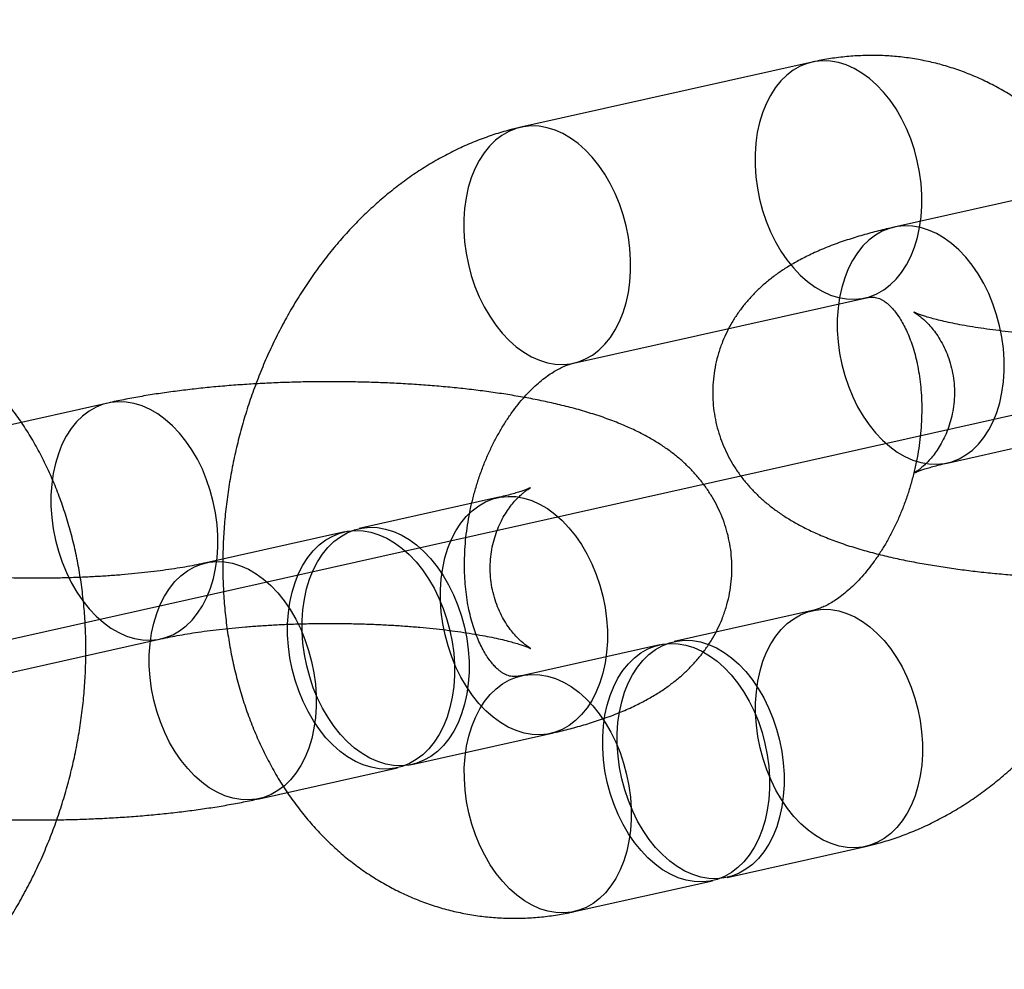
# Model space of a CAD drawing. Units: millimetres. Extents: x -1597 to 13450, y 510 to 47469.
# Drawn here: x 1356 to 1380, y 21038 to 21062 of the extents above; entities that cross this region are included whole.
import ezdxf

# ---------------------------------------------------------------- set-up
doc = ezdxf.new("R2010")
doc.units = ezdxf.units.MM

msp = doc.modelspace()

# ---------------------------------------------------------------- linework, layer by layer
at = {"color": 7, "linetype": 'Continuous'}
msp.add_line((2322.591, 21262.49), (1308.913, 21035.727), dxfattribs=at)
at = {"color": 7, "linetype": 'Continuous', "lineweight": 25}
for p, q in [((1375.319, 21060.465), (1368.09, 21058.848)), ((1384.589, 21057.986), (1377.36, 21056.368)), ((1369.4, 21052.992), (1376.628, 21054.609)), ((1378.67, 21050.513), (1385.898, 21052.13)), ((1357.842, 21052.002), (1350.613, 21050.385)), ((1367.512, 21049.654), (1364.078, 21048.885)), ((1363.717, 21048.805), (1360.283, 21048.036)), ((1375.332, 21046.85), (1371.898, 21046.082)), ((1351.923, 21044.53), (1359.152, 21046.147)), ((1371.537, 21046.001), (1368.103, 21045.233)), ((1365.388, 21043.03), (1368.822, 21043.798)), ((1361.593, 21042.181), (1365.027, 21042.949)), ((1373.208, 21040.227), (1376.642, 21040.995)), ((1369.413, 21039.378), (1372.847, 21040.146))]:
    msp.add_line(p, q, dxfattribs=at)
at = {"color": 7, "linetype": 'Continuous', "lineweight": 25, "flags": 128}
for points in [[(1375.971, 21060.454), (1375.774, 21060.489), (1375.578, 21060.497), (1375.387, 21060.478), (1375.2, 21060.433), (1375.021, 21060.361), (1374.85, 21060.263), (1374.69, 21060.141), (1374.541, 21059.996), (1374.405, 21059.828), (1374.283, 21059.639), (1374.177, 21059.432), (1374.087, 21059.207), (1374.014, 21058.967), (1373.958, 21058.714), (1373.921, 21058.451), (1373.903, 21058.179), (1373.903, 21057.901), (1373.922, 21057.62), (1373.96, 21057.339), (1374.015, 21057.059), (1374.089, 21056.783), (1374.18, 21056.514), (1374.287, 21056.255), (1374.409, 21056.007), (1374.545, 21055.773), (1374.694, 21055.555), (1374.855, 21055.355), (1375.026, 21055.175), (1375.206, 21055.016), (1375.392, 21054.88), (1375.584, 21054.768), (1375.779, 21054.681), (1375.976, 21054.62), (1376.173, 21054.585), (1376.369, 21054.577), (1376.56, 21054.596), (1376.747, 21054.641), (1376.926, 21054.713), (1377.097, 21054.811), (1377.257, 21054.933), (1377.406, 21055.078), (1377.542, 21055.246), (1377.664, 21055.435), (1377.77, 21055.642), (1377.86, 21055.867), (1377.933, 21056.107), (1377.989, 21056.36), (1378.026, 21056.623), (1378.044, 21056.895), (1378.044, 21057.173), (1378.025, 21057.454), (1377.987, 21057.735), (1377.931, 21058.015), (1377.858, 21058.291), (1377.767, 21058.56), (1377.66, 21058.819), (1377.538, 21059.067), (1377.402, 21059.301), (1377.253, 21059.519), (1377.092, 21059.719), (1376.921, 21059.899), (1376.741, 21060.058), (1376.555, 21060.194), (1376.363, 21060.306), (1376.168, 21060.393), (1375.971, 21060.454)], [(1368.742, 21058.837), (1368.545, 21058.872), (1368.35, 21058.88), (1368.158, 21058.861), (1367.972, 21058.815), (1367.792, 21058.744), (1367.622, 21058.646), (1367.461, 21058.524), (1367.312, 21058.379), (1367.176, 21058.211), (1367.054, 21058.022), (1366.948, 21057.815), (1366.858, 21057.59), (1366.785, 21057.35), (1366.73, 21057.097), (1366.692, 21056.833), (1366.674, 21056.562), (1366.674, 21056.284), (1366.693, 21056.003), (1366.731, 21055.721), (1366.787, 21055.442), (1366.86, 21055.166), (1366.951, 21054.897), (1367.058, 21054.638), (1367.18, 21054.39), (1367.316, 21054.156), (1367.466, 21053.938), (1367.626, 21053.738), (1367.797, 21053.558), (1367.977, 21053.399), (1368.163, 21053.263), (1368.355, 21053.151), (1368.55, 21053.064), (1368.748, 21053.002), (1368.945, 21052.968), (1369.14, 21052.96), (1369.331, 21052.979), (1369.518, 21053.024), (1369.697, 21053.096), (1369.868, 21053.193), (1370.028, 21053.315), (1370.177, 21053.461), (1370.313, 21053.629), (1370.435, 21053.817), (1370.541, 21054.025), (1370.631, 21054.25), (1370.705, 21054.49), (1370.76, 21054.743), (1370.797, 21055.006), (1370.815, 21055.278), (1370.815, 21055.556), (1370.796, 21055.837), (1370.759, 21056.118), (1370.703, 21056.398), (1370.629, 21056.674), (1370.538, 21056.943), (1370.432, 21057.202), (1370.309, 21057.45), (1370.173, 21057.684), (1370.024, 21057.902), (1369.863, 21058.102), (1369.692, 21058.282), (1369.512, 21058.441), (1369.326, 21058.577), (1369.134, 21058.689), (1368.939, 21058.776), (1368.742, 21058.837)], [(1378.018, 21050.523), (1378.215, 21050.489), (1378.41, 21050.481), (1378.602, 21050.5), (1378.788, 21050.545), (1378.967, 21050.617), (1379.138, 21050.714), (1379.298, 21050.836), (1379.447, 21050.982), (1379.583, 21051.15), (1379.705, 21051.338), (1379.811, 21051.546), (1379.902, 21051.771), (1379.975, 21052.011), (1380.03, 21052.264), (1380.067, 21052.527), (1380.085, 21052.799), (1380.085, 21053.077), (1380.066, 21053.358), (1380.029, 21053.639), (1379.973, 21053.919), (1379.899, 21054.195), (1379.809, 21054.463), (1379.702, 21054.723), (1379.579, 21054.971), (1379.443, 21055.205), (1379.294, 21055.423), (1379.133, 21055.623), (1378.962, 21055.803), (1378.783, 21055.962), (1378.596, 21056.098), (1378.404, 21056.21), (1378.209, 21056.297), (1378.012, 21056.358), (1377.815, 21056.393), (1377.62, 21056.401), (1377.428, 21056.382), (1377.242, 21056.336), (1377.062, 21056.265), (1376.892, 21056.167), (1376.731, 21056.045), (1376.582, 21055.9), (1376.446, 21055.732), (1376.325, 21055.543), (1376.218, 21055.336), (1376.128, 21055.111), (1376.055, 21054.871), (1376, 21054.618), (1375.963, 21054.354), (1375.944, 21054.083), (1375.944, 21053.805), (1375.963, 21053.524), (1376.001, 21053.242), (1376.057, 21052.962), (1376.13, 21052.687), (1376.221, 21052.418), (1376.328, 21052.159), (1376.45, 21051.911), (1376.586, 21051.677), (1376.736, 21051.459), (1376.896, 21051.259), (1377.067, 21051.078), (1377.247, 21050.92), (1377.433, 21050.783), (1377.625, 21050.671), (1377.821, 21050.585), (1378.018, 21050.523)], [(1358.5, 21046.157), (1358.697, 21046.123), (1358.892, 21046.115), (1359.084, 21046.134), (1359.27, 21046.179), (1359.449, 21046.251), (1359.62, 21046.348), (1359.781, 21046.47), (1359.93, 21046.616), (1360.066, 21046.784), (1360.187, 21046.972), (1360.294, 21047.18), (1360.384, 21047.405), (1360.457, 21047.645), (1360.512, 21047.898), (1360.549, 21048.161), (1360.568, 21048.433), (1360.567, 21048.711), (1360.548, 21048.991), (1360.511, 21049.273), (1360.455, 21049.553), (1360.381, 21049.829), (1360.291, 21050.097), (1360.184, 21050.357), (1360.062, 21050.605), (1359.925, 21050.839), (1359.776, 21051.057), (1359.615, 21051.257), (1359.444, 21051.437), (1359.265, 21051.596), (1359.078, 21051.732), (1358.887, 21051.844), (1358.691, 21051.931), (1358.494, 21051.992), (1358.297, 21052.027), (1358.102, 21052.035), (1357.91, 21052.016), (1357.724, 21051.97), (1357.545, 21051.898), (1357.374, 21051.801), (1357.213, 21051.679), (1357.064, 21051.534), (1356.929, 21051.366), (1356.807, 21051.177), (1356.7, 21050.969), (1356.61, 21050.745), (1356.537, 21050.505), (1356.482, 21050.252), (1356.445, 21049.988), (1356.426, 21049.716), (1356.427, 21049.439), (1356.446, 21049.158), (1356.483, 21048.876), (1356.539, 21048.596), (1356.613, 21048.321), (1356.703, 21048.052), (1356.81, 21047.793), (1356.932, 21047.545), (1357.069, 21047.311), (1357.218, 21047.093), (1357.379, 21046.893), (1357.55, 21046.712), (1357.729, 21046.553), (1357.916, 21046.417), (1358.108, 21046.305), (1358.303, 21046.218), (1358.5, 21046.157)], [(1368.17, 21043.809), (1367.972, 21043.87), (1367.777, 21043.957), (1367.585, 21044.069), (1367.399, 21044.205), (1367.219, 21044.364), (1367.048, 21044.544), (1366.888, 21044.744), (1366.738, 21044.962), (1366.602, 21045.196), (1366.48, 21045.444), (1366.373, 21045.703), (1366.282, 21045.972), (1366.209, 21046.248), (1366.153, 21046.527), (1366.115, 21046.809), (1366.096, 21047.09), (1366.096, 21047.368), (1366.114, 21047.64), (1366.152, 21047.903), (1366.207, 21048.156), (1366.28, 21048.396), (1366.37, 21048.621), (1366.476, 21048.828), (1366.598, 21049.017), (1366.734, 21049.185), (1366.883, 21049.33), (1367.044, 21049.452), (1367.214, 21049.55), (1367.394, 21049.621), (1367.58, 21049.667), (1367.772, 21049.686), (1367.967, 21049.678), (1368.164, 21049.643), (1368.361, 21049.582), (1368.556, 21049.495), (1368.748, 21049.383), (1368.934, 21049.247), (1369.114, 21049.088), (1369.285, 21048.908), (1369.446, 21048.708), (1369.595, 21048.49), (1369.731, 21048.256), (1369.854, 21048.008), (1369.96, 21047.749), (1370.051, 21047.48), (1370.125, 21047.204), (1370.181, 21046.924), (1370.218, 21046.643), (1370.237, 21046.362), (1370.237, 21046.084), (1370.219, 21045.812), (1370.182, 21045.549), (1370.127, 21045.296), (1370.053, 21045.056), (1369.963, 21044.831), (1369.857, 21044.624), (1369.735, 21044.435), (1369.599, 21044.267), (1369.45, 21044.121), (1369.29, 21043.999), (1369.119, 21043.902), (1368.94, 21043.83), (1368.753, 21043.785), (1368.562, 21043.766), (1368.367, 21043.774), (1368.17, 21043.809)], [(1364.736, 21043.04), (1364.539, 21043.101), (1364.344, 21043.188), (1364.152, 21043.3), (1363.965, 21043.437), (1363.786, 21043.595), (1363.615, 21043.776), (1363.454, 21043.976), (1363.305, 21044.194), (1363.168, 21044.428), (1363.046, 21044.676), (1362.939, 21044.935), (1362.849, 21045.204), (1362.775, 21045.479), (1362.719, 21045.759), (1362.682, 21046.041), (1362.663, 21046.322), (1362.662, 21046.6), (1362.681, 21046.871), (1362.718, 21047.135), (1362.773, 21047.388), (1362.846, 21047.628), (1362.936, 21047.853), (1363.043, 21048.06), (1363.165, 21048.249), (1363.3, 21048.417), (1363.449, 21048.562), (1363.61, 21048.684), (1363.781, 21048.782), (1363.96, 21048.853), (1364.146, 21048.899), (1364.338, 21048.918), (1364.533, 21048.91), (1364.73, 21048.875), (1364.927, 21048.814), (1365.123, 21048.727), (1365.314, 21048.615), (1365.501, 21048.479), (1365.68, 21048.32), (1365.851, 21048.14), (1366.012, 21047.94), (1366.161, 21047.722), (1366.298, 21047.488), (1366.42, 21047.24), (1366.527, 21046.98), (1366.617, 21046.712), (1366.691, 21046.436), (1366.747, 21046.156), (1366.784, 21045.875), (1366.803, 21045.594), (1366.804, 21045.316), (1366.785, 21045.044), (1366.748, 21044.781), (1366.693, 21044.528), (1366.62, 21044.288), (1366.53, 21044.063), (1366.423, 21043.855), (1366.302, 21043.667), (1366.166, 21043.499), (1366.017, 21043.353), (1365.856, 21043.231), (1365.685, 21043.134), (1365.506, 21043.062), (1365.32, 21043.017), (1365.128, 21042.998), (1364.933, 21043.006), (1364.736, 21043.04)], [(1364.374, 21042.96), (1364.177, 21043.021), (1363.982, 21043.108), (1363.79, 21043.22), (1363.604, 21043.356), (1363.424, 21043.515), (1363.253, 21043.695), (1363.092, 21043.895), (1362.943, 21044.113), (1362.807, 21044.347), (1362.685, 21044.595), (1362.578, 21044.854), (1362.487, 21045.123), (1362.414, 21045.399), (1362.358, 21045.678), (1362.32, 21045.96), (1362.301, 21046.241), (1362.301, 21046.519), (1362.319, 21046.791), (1362.356, 21047.054), (1362.412, 21047.307), (1362.485, 21047.547), (1362.575, 21047.772), (1362.681, 21047.979), (1362.803, 21048.168), (1362.939, 21048.336), (1363.088, 21048.481), (1363.248, 21048.603), (1363.419, 21048.701), (1363.598, 21048.772), (1363.785, 21048.818), (1363.976, 21048.837), (1364.172, 21048.829), (1364.369, 21048.794), (1364.566, 21048.733), (1364.761, 21048.646), (1364.953, 21048.534), (1365.139, 21048.398), (1365.319, 21048.239), (1365.49, 21048.059), (1365.651, 21047.859), (1365.8, 21047.641), (1365.936, 21047.407), (1366.058, 21047.159), (1366.165, 21046.9), (1366.256, 21046.631), (1366.33, 21046.355), (1366.385, 21046.075), (1366.423, 21045.794), (1366.442, 21045.513), (1366.442, 21045.235), (1366.424, 21044.963), (1366.387, 21044.7), (1366.331, 21044.447), (1366.258, 21044.207), (1366.168, 21043.982), (1366.062, 21043.775), (1365.94, 21043.586), (1365.804, 21043.418), (1365.655, 21043.272), (1365.495, 21043.15), (1365.324, 21043.053), (1365.145, 21042.981), (1364.958, 21042.936), (1364.767, 21042.917), (1364.571, 21042.925), (1364.374, 21042.96)], [(1360.941, 21042.191), (1360.744, 21042.253), (1360.548, 21042.339), (1360.357, 21042.451), (1360.17, 21042.588), (1359.991, 21042.746), (1359.82, 21042.927), (1359.659, 21043.127), (1359.509, 21043.345), (1359.373, 21043.579), (1359.251, 21043.827), (1359.144, 21044.086), (1359.054, 21044.355), (1358.98, 21044.63), (1358.924, 21044.91), (1358.886, 21045.192), (1358.867, 21045.473), (1358.867, 21045.751), (1358.886, 21046.022), (1358.923, 21046.286), (1358.978, 21046.539), (1359.051, 21046.779), (1359.141, 21047.004), (1359.248, 21047.211), (1359.369, 21047.4), (1359.505, 21047.568), (1359.654, 21047.713), (1359.815, 21047.835), (1359.986, 21047.933), (1360.165, 21048.004), (1360.351, 21048.05), (1360.543, 21048.069), (1360.738, 21048.061), (1360.935, 21048.026), (1361.132, 21047.965), (1361.327, 21047.878), (1361.519, 21047.766), (1361.706, 21047.63), (1361.885, 21047.471), (1362.056, 21047.291), (1362.217, 21047.091), (1362.366, 21046.873), (1362.503, 21046.639), (1362.625, 21046.391), (1362.732, 21046.131), (1362.822, 21045.863), (1362.896, 21045.587), (1362.952, 21045.307), (1362.989, 21045.026), (1363.008, 21044.745), (1363.009, 21044.467), (1362.99, 21044.195), (1362.953, 21043.932), (1362.898, 21043.679), (1362.825, 21043.439), (1362.735, 21043.214), (1362.628, 21043.006), (1362.506, 21042.818), (1362.37, 21042.65), (1362.222, 21042.504), (1362.061, 21042.382), (1361.89, 21042.285), (1361.711, 21042.213), (1361.525, 21042.168), (1361.333, 21042.149), (1361.138, 21042.157), (1360.941, 21042.191)], [(1375.99, 21041.005), (1375.793, 21041.066), (1375.597, 21041.153), (1375.406, 21041.265), (1375.219, 21041.401), (1375.039, 21041.56), (1374.869, 21041.74), (1374.708, 21041.941), (1374.558, 21042.159), (1374.422, 21042.393), (1374.3, 21042.64), (1374.193, 21042.9), (1374.102, 21043.169), (1374.029, 21043.444), (1373.973, 21043.724), (1373.935, 21044.006), (1373.916, 21044.287), (1373.916, 21044.564), (1373.935, 21044.836), (1373.972, 21045.1), (1374.027, 21045.353), (1374.1, 21045.592), (1374.19, 21045.817), (1374.297, 21046.025), (1374.418, 21046.214), (1374.554, 21046.381), (1374.703, 21046.527), (1374.864, 21046.649), (1375.034, 21046.746), (1375.214, 21046.818), (1375.4, 21046.864), (1375.592, 21046.882), (1375.787, 21046.875), (1375.984, 21046.84), (1376.181, 21046.779), (1376.376, 21046.692), (1376.568, 21046.58), (1376.755, 21046.444), (1376.934, 21046.285), (1377.105, 21046.105), (1377.266, 21045.905), (1377.415, 21045.686), (1377.552, 21045.452), (1377.674, 21045.205), (1377.781, 21044.945), (1377.871, 21044.676), (1377.945, 21044.401), (1378.001, 21044.121), (1378.038, 21043.839), (1378.057, 21043.558), (1378.058, 21043.281), (1378.039, 21043.009), (1378.002, 21042.745), (1377.947, 21042.493), (1377.874, 21042.253), (1377.783, 21042.028), (1377.677, 21041.82), (1377.555, 21041.632), (1377.419, 21041.464), (1377.27, 21041.318), (1377.11, 21041.196), (1376.939, 21041.099), (1376.76, 21041.027), (1376.574, 21040.981), (1376.382, 21040.963), (1376.187, 21040.97), (1375.99, 21041.005)], [(1372.195, 21040.156), (1371.997, 21040.217), (1371.802, 21040.304), (1371.61, 21040.416), (1371.424, 21040.552), (1371.244, 21040.711), (1371.073, 21040.892), (1370.913, 21041.092), (1370.763, 21041.31), (1370.627, 21041.544), (1370.505, 21041.791), (1370.398, 21042.051), (1370.307, 21042.32), (1370.234, 21042.595), (1370.178, 21042.875), (1370.14, 21043.157), (1370.121, 21043.438), (1370.121, 21043.715), (1370.139, 21043.987), (1370.177, 21044.251), (1370.232, 21044.504), (1370.305, 21044.743), (1370.395, 21044.968), (1370.501, 21045.176), (1370.623, 21045.365), (1370.759, 21045.532), (1370.908, 21045.678), (1371.069, 21045.8), (1371.239, 21045.897), (1371.419, 21045.969), (1371.605, 21046.015), (1371.797, 21046.034), (1371.992, 21046.026), (1372.189, 21045.991), (1372.386, 21045.93), (1372.581, 21045.843), (1372.773, 21045.731), (1372.959, 21045.595), (1373.139, 21045.436), (1373.31, 21045.256), (1373.471, 21045.056), (1373.62, 21044.838), (1373.756, 21044.604), (1373.879, 21044.356), (1373.985, 21044.096), (1374.076, 21043.827), (1374.15, 21043.552), (1374.206, 21043.272), (1374.243, 21042.99), (1374.262, 21042.709), (1374.262, 21042.432), (1374.244, 21042.16), (1374.207, 21041.896), (1374.152, 21041.644), (1374.078, 21041.404), (1373.988, 21041.179), (1373.882, 21040.971), (1373.76, 21040.783), (1373.624, 21040.615), (1373.475, 21040.469), (1373.315, 21040.347), (1373.144, 21040.25), (1372.965, 21040.178), (1372.778, 21040.132), (1372.587, 21040.114), (1372.392, 21040.122), (1372.195, 21040.156)], [(1372.556, 21040.237), (1372.359, 21040.298), (1372.164, 21040.385), (1371.972, 21040.497), (1371.785, 21040.633), (1371.606, 21040.792), (1371.435, 21040.972), (1371.274, 21041.172), (1371.125, 21041.39), (1370.988, 21041.624), (1370.866, 21041.872), (1370.759, 21042.132), (1370.669, 21042.4), (1370.595, 21042.676), (1370.539, 21042.956), (1370.502, 21043.238), (1370.483, 21043.519), (1370.482, 21043.796), (1370.501, 21044.068), (1370.538, 21044.332), (1370.593, 21044.584), (1370.666, 21044.824), (1370.756, 21045.049), (1370.863, 21045.257), (1370.985, 21045.445), (1371.121, 21045.613), (1371.269, 21045.759), (1371.43, 21045.881), (1371.601, 21045.978), (1371.78, 21046.05), (1371.966, 21046.095), (1372.158, 21046.114), (1372.353, 21046.106), (1372.55, 21046.072), (1372.747, 21046.011), (1372.943, 21045.924), (1373.134, 21045.812), (1373.321, 21045.676), (1373.5, 21045.517), (1373.671, 21045.336), (1373.832, 21045.136), (1373.982, 21044.918), (1374.118, 21044.684), (1374.24, 21044.437), (1374.347, 21044.177), (1374.438, 21043.908), (1374.511, 21043.633), (1374.567, 21043.353), (1374.605, 21043.071), (1374.624, 21042.79), (1374.624, 21042.513), (1374.605, 21042.241), (1374.568, 21041.977), (1374.513, 21041.724), (1374.44, 21041.484), (1374.35, 21041.26), (1374.243, 21041.052), (1374.122, 21040.863), (1373.986, 21040.696), (1373.837, 21040.55), (1373.676, 21040.428), (1373.506, 21040.331), (1373.326, 21040.259), (1373.14, 21040.213), (1372.948, 21040.194), (1372.753, 21040.202), (1372.556, 21040.237)], [(1368.761, 21039.388), (1368.564, 21039.449), (1368.369, 21039.536), (1368.177, 21039.648), (1367.99, 21039.784), (1367.811, 21039.943), (1367.64, 21040.123), (1367.479, 21040.323), (1367.33, 21040.541), (1367.193, 21040.775), (1367.071, 21041.023), (1366.964, 21041.283), (1366.874, 21041.552), (1366.8, 21041.827), (1366.744, 21042.107), (1366.707, 21042.389), (1366.688, 21042.67), (1366.687, 21042.947), (1366.706, 21043.219), (1366.743, 21043.483), (1366.798, 21043.735), (1366.871, 21043.975), (1366.961, 21044.2), (1367.068, 21044.408), (1367.19, 21044.596), (1367.325, 21044.764), (1367.474, 21044.91), (1367.635, 21045.032), (1367.806, 21045.129), (1367.985, 21045.201), (1368.171, 21045.246), (1368.363, 21045.265), (1368.558, 21045.257), (1368.755, 21045.223), (1368.952, 21045.162), (1369.148, 21045.075), (1369.339, 21044.963), (1369.526, 21044.827), (1369.705, 21044.668), (1369.876, 21044.487), (1370.037, 21044.287), (1370.186, 21044.069), (1370.323, 21043.835), (1370.445, 21043.588), (1370.552, 21043.328), (1370.642, 21043.059), (1370.716, 21042.784), (1370.772, 21042.504), (1370.809, 21042.222), (1370.828, 21041.941), (1370.829, 21041.664), (1370.81, 21041.392), (1370.773, 21041.128), (1370.718, 21040.875), (1370.645, 21040.635), (1370.555, 21040.411), (1370.448, 21040.203), (1370.327, 21040.014), (1370.191, 21039.847), (1370.042, 21039.701), (1369.881, 21039.579), (1369.71, 21039.482), (1369.531, 21039.41), (1369.345, 21039.364), (1369.153, 21039.345), (1368.958, 21039.353), (1368.761, 21039.388)]]:
    msp.add_lwpolyline(points, dxfattribs=at)
at = {"color": 7, "linetype": 'Continuous', "lineweight": 25}
for points, knots in [([(1376.642, 21040.995), (1376.732, 21041.016), (1376.956, 21041.069), (1377.309, 21041.175), (1377.701, 21041.315), (1378.088, 21041.479), (1378.471, 21041.666), (1378.848, 21041.875), (1379.218, 21042.107), (1379.581, 21042.362), (1379.935, 21042.637), (1380.279, 21042.934), (1380.613, 21043.25), (1380.935, 21043.585), (1381.245, 21043.939), (1381.542, 21044.309), (1381.824, 21044.695), (1382.092, 21045.096), (1382.344, 21045.511), (1382.581, 21045.939), (1382.801, 21046.377), (1383.004, 21046.826), (1383.191, 21047.285), (1383.359, 21047.751), (1383.51, 21048.225), (1383.643, 21048.705), (1383.757, 21049.189), (1383.852, 21049.678), (1383.929, 21050.169), (1383.986, 21050.662), (1384.024, 21051.156), (1384.042, 21051.65), (1384.04, 21052.142), (1384.018, 21052.631), (1383.977, 21053.117), (1383.914, 21053.598), (1383.832, 21054.073), (1383.729, 21054.54), (1383.606, 21054.998), (1383.463, 21055.447), (1383.299, 21055.884), (1383.117, 21056.308), (1382.915, 21056.718), (1382.694, 21057.112), (1382.456, 21057.489), (1382.201, 21057.849), (1381.929, 21058.189), (1381.642, 21058.51), (1381.341, 21058.81), (1381.026, 21059.088), (1380.699, 21059.344), (1380.361, 21059.578), (1380.013, 21059.789), (1379.655, 21059.977), (1379.289, 21060.142), (1378.916, 21060.283), (1378.536, 21060.401), (1378.151, 21060.494), (1377.762, 21060.564), (1377.368, 21060.61), (1376.973, 21060.632), (1376.576, 21060.63), (1376.177, 21060.605), (1375.784, 21060.556), (1375.498, 21060.504), (1375.345, 21060.47), (1375.319, 21060.465)], [0, 0, 0, 0, 0.010359, 0.025616, 0.040948, 0.0564, 0.071976, 0.087675, 0.103495, 0.119429, 0.135467, 0.151597, 0.167805, 0.184079, 0.200402, 0.216764, 0.233151, 0.249555, 0.265967, 0.282379, 0.29879, 0.315197, 0.3316, 0.348, 0.364398, 0.380797, 0.3972, 0.413608, 0.430026, 0.446455, 0.462899, 0.47936, 0.495838, 0.512336, 0.528852, 0.545384, 0.561928, 0.578476, 0.595019, 0.611544, 0.628039, 0.644488, 0.660874, 0.677182, 0.693394, 0.709496, 0.725476, 0.741326, 0.757041, 0.772621, 0.788069, 0.80339, 0.818595, 0.833696, 0.848708, 0.863645, 0.878525, 0.893366, 0.908186, 0.922997, 0.937818, 0.952668, 0.967564, 0.982523, 0.996959, 1, 1, 1, 1]), ([(1368.09, 21058.848), (1367.999, 21058.826), (1367.775, 21058.773), (1367.422, 21058.668), (1367.03, 21058.527), (1366.643, 21058.364), (1366.261, 21058.177), (1365.884, 21057.967), (1365.513, 21057.735), (1365.151, 21057.481), (1364.797, 21057.205), (1364.452, 21056.909), (1364.118, 21056.592), (1363.796, 21056.257), (1363.486, 21055.904), (1363.19, 21055.533), (1362.907, 21055.147), (1362.64, 21054.746), (1362.387, 21054.331), (1362.151, 21053.904), (1361.931, 21053.465), (1361.727, 21053.016), (1361.541, 21052.558), (1361.372, 21052.091), (1361.221, 21051.618), (1361.089, 21051.138), (1360.975, 21050.653), (1360.879, 21050.165), (1360.803, 21049.673), (1360.745, 21049.18), (1360.708, 21048.686), (1360.69, 21048.193), (1360.691, 21047.701), (1360.713, 21047.211), (1360.755, 21046.725), (1360.817, 21046.245), (1360.9, 21045.77), (1361.002, 21045.302), (1361.126, 21044.844), (1361.269, 21044.396), (1361.432, 21043.959), (1361.615, 21043.535), (1361.817, 21043.125), (1362.037, 21042.73), (1362.275, 21042.353), (1362.531, 21041.993), (1362.803, 21041.653), (1363.089, 21041.332), (1363.391, 21041.033), (1363.705, 21040.754), (1364.032, 21040.498), (1364.37, 21040.264), (1364.719, 21040.053), (1365.076, 21039.865), (1365.442, 21039.7), (1365.816, 21039.559), (1366.195, 21039.442), (1366.58, 21039.348), (1366.97, 21039.278), (1367.363, 21039.232), (1367.759, 21039.21), (1368.156, 21039.212), (1368.554, 21039.237), (1368.947, 21039.286), (1369.233, 21039.338), (1369.386, 21039.372), (1369.413, 21039.378)], [0, 0, 0, 0, 0.0103593, 0.0256162, 0.040948, 0.0564001, 0.0719758, 0.0876753, 0.1034953, 0.119429, 0.1354668, 0.1515968, 0.1678054, 0.1840786, 0.2004024, 0.2167639, 0.2331513, 0.2495552, 0.2659666, 0.2823793, 0.2987901, 0.3151971, 0.3316001, 0.3479999, 0.3643981, 0.380797, 0.3971996, 0.4136085, 0.430026, 0.4464553, 0.4628991, 0.4793596, 0.4958385, 0.5123362, 0.5288522, 0.5453843, 0.5619285, 0.5784764, 0.5950188, 0.6115442, 0.628039, 0.644488, 0.6608745, 0.6771817, 0.6933936, 0.7094956, 0.7254759, 0.7413261, 0.7570415, 0.7726213, 0.7880686, 0.8033901, 0.8185953, 0.8336964, 0.8487076, 0.8636448, 0.8785249, 0.8933657, 0.9081855, 0.9229968, 0.9378182, 0.9526679, 0.9675639, 0.9825231, 0.9969593, 1, 1, 1, 1]), ([(1377.36, 21056.368), (1377.295, 21056.354), (1377.095, 21056.308), (1376.767, 21056.225), (1376.377, 21056.112), (1375.986, 21055.983), (1375.61, 21055.839), (1375.263, 21055.684), (1374.956, 21055.526), (1374.684, 21055.365), (1374.438, 21055.2), (1374.214, 21055.027), (1374.007, 21054.846), (1373.815, 21054.654), (1373.639, 21054.452), (1373.478, 21054.237), (1373.333, 21054.011), (1373.205, 21053.775), (1373.091, 21053.519), (1372.995, 21053.246), (1372.921, 21052.958), (1372.873, 21052.667), (1372.85, 21052.375), (1372.853, 21052.086), (1372.88, 21051.802), (1372.93, 21051.524), (1373.001, 21051.254), (1373.094, 21050.994), (1373.205, 21050.744), (1373.334, 21050.506), (1373.479, 21050.281), (1373.639, 21050.069), (1373.813, 21049.869), (1374, 21049.681), (1374.201, 21049.504), (1374.417, 21049.337), (1374.65, 21049.177), (1374.905, 21049.024), (1375.188, 21048.874), (1375.505, 21048.728), (1375.861, 21048.585), (1376.248, 21048.451), (1376.654, 21048.329), (1377.065, 21048.222), (1377.476, 21048.128), (1377.889, 21048.046), (1378.304, 21047.973), (1378.724, 21047.908), (1379.149, 21047.851), (1379.579, 21047.801), (1380.014, 21047.758), (1380.454, 21047.721), (1380.898, 21047.692), (1381.346, 21047.668), (1381.796, 21047.651), (1382.248, 21047.64), (1382.701, 21047.635), (1383.154, 21047.636), (1383.607, 21047.644), (1384.057, 21047.658), (1384.505, 21047.678), (1384.95, 21047.704), (1385.39, 21047.737), (1385.824, 21047.776), (1386.253, 21047.821), (1386.676, 21047.873), (1387.092, 21047.932), (1387.501, 21047.998), (1387.899, 21048.071), (1388.176, 21048.128), (1388.32, 21048.16), (1388.339, 21048.164)], [0, 0, 0, 0, 0.008718, 0.026831, 0.045444, 0.064883, 0.085305, 0.1038, 0.120468, 0.135495, 0.149276, 0.162141, 0.174342, 0.186063, 0.197442, 0.208574, 0.219528, 0.230351, 0.241076, 0.252878, 0.264515, 0.275975, 0.287281, 0.298454, 0.309518, 0.32049, 0.331395, 0.34226, 0.353113, 0.363986, 0.374921, 0.385966, 0.397185, 0.408664, 0.420518, 0.432897, 0.446001, 0.460086, 0.475471, 0.492486, 0.511262, 0.53129, 0.551215, 0.570363, 0.588749, 0.60653, 0.62385, 0.64082, 0.657521, 0.674013, 0.690341, 0.706542, 0.722643, 0.738668, 0.754636, 0.770565, 0.786468, 0.80236, 0.818255, 0.834162, 0.850094, 0.866068, 0.882098, 0.898204, 0.914408, 0.930735, 0.947218, 0.963899, 0.980829, 0.997435, 1, 1, 1, 1]), ([(1349.895, 21035.012), (1349.986, 21035.033), (1350.21, 21035.086), (1350.563, 21035.192), (1350.955, 21035.332), (1351.342, 21035.495), (1351.725, 21035.682), (1352.101, 21035.892), (1352.472, 21036.124), (1352.834, 21036.378), (1353.188, 21036.654), (1353.533, 21036.95), (1353.867, 21037.267), (1354.189, 21037.602), (1354.499, 21037.955), (1354.795, 21038.326), (1355.078, 21038.712), (1355.345, 21039.113), (1355.598, 21039.528), (1355.834, 21039.955), (1356.054, 21040.394), (1356.258, 21040.843), (1356.444, 21041.302), (1356.613, 21041.768), (1356.764, 21042.242), (1356.896, 21042.721), (1357.01, 21043.206), (1357.106, 21043.694), (1357.182, 21044.186), (1357.24, 21044.679), (1357.277, 21045.173), (1357.295, 21045.666), (1357.294, 21046.158), (1357.272, 21046.648), (1357.23, 21047.134), (1357.168, 21047.615), (1357.085, 21048.089), (1356.983, 21048.557), (1356.859, 21049.015), (1356.716, 21049.464), (1356.553, 21049.901), (1356.37, 21050.325), (1356.168, 21050.734), (1355.948, 21051.129), (1355.71, 21051.506), (1355.454, 21051.866), (1355.183, 21052.206), (1354.896, 21052.527), (1354.594, 21052.826), (1354.28, 21053.105), (1353.953, 21053.361), (1353.615, 21053.595), (1353.266, 21053.806), (1352.909, 21053.994), (1352.543, 21054.159), (1352.169, 21054.3), (1351.79, 21054.417), (1351.405, 21054.511), (1351.015, 21054.581), (1350.622, 21054.627), (1350.226, 21054.649), (1349.829, 21054.647), (1349.431, 21054.622), (1349.038, 21054.573), (1348.752, 21054.521), (1348.599, 21054.487), (1348.572, 21054.481)], [0, 0, 0, 0, 0.010359, 0.025616, 0.040948, 0.0564, 0.071976, 0.087675, 0.103495, 0.119429, 0.135467, 0.151597, 0.167805, 0.184079, 0.200402, 0.216764, 0.233151, 0.249555, 0.265967, 0.282379, 0.29879, 0.315197, 0.3316, 0.348, 0.364398, 0.380797, 0.3972, 0.413608, 0.430026, 0.446455, 0.462899, 0.47936, 0.495838, 0.512336, 0.528852, 0.545384, 0.561928, 0.578476, 0.595019, 0.611544, 0.628039, 0.644488, 0.660874, 0.677182, 0.693394, 0.709496, 0.725476, 0.741326, 0.757041, 0.772621, 0.788069, 0.80339, 0.818595, 0.833696, 0.848708, 0.863645, 0.878525, 0.893366, 0.908186, 0.922997, 0.937818, 0.952668, 0.967564, 0.982523, 0.996959, 1, 1, 1, 1]), ([(1376.628, 21054.609), (1376.642, 21054.612), (1376.687, 21054.622), (1376.754, 21054.63), (1376.827, 21054.631), (1376.893, 21054.625), (1376.954, 21054.61), (1377.017, 21054.585), (1377.082, 21054.55), (1377.151, 21054.503), (1377.223, 21054.442), (1377.302, 21054.363), (1377.385, 21054.265), (1377.472, 21054.145), (1377.558, 21054.005), (1377.641, 21053.847), (1377.721, 21053.67), (1377.794, 21053.475), (1377.86, 21053.263), (1377.918, 21053.034), (1377.966, 21052.79), (1378.003, 21052.533), (1378.029, 21052.263), (1378.041, 21051.983), (1378.041, 21051.694), (1378.026, 21051.398), (1377.998, 21051.098), (1377.955, 21050.796), (1377.899, 21050.493), (1377.829, 21050.191), (1377.745, 21049.893), (1377.649, 21049.602), (1377.542, 21049.317), (1377.423, 21049.043), (1377.295, 21048.78), (1377.158, 21048.53), (1377.014, 21048.295), (1376.864, 21048.075), (1376.711, 21047.873), (1376.555, 21047.689), (1376.399, 21047.523), (1376.244, 21047.376), (1376.092, 21047.248), (1375.945, 21047.14), (1375.806, 21047.049), (1375.674, 21046.976), (1375.552, 21046.92), (1375.442, 21046.879), (1375.371, 21046.859), (1375.337, 21046.851), (1375.332, 21046.85)], [0, 0, 0, 0, 0.0099308, 0.0343107, 0.0602632, 0.0898822, 0.1264849, 0.1573717, 0.1841357, 0.208124, 0.2302746, 0.2511984, 0.2732166, 0.294312, 0.3148009, 0.3349111, 0.3547969, 0.3745651, 0.39429, 0.4140188, 0.4337783, 0.4535932, 0.4734776, 0.493437, 0.5134709, 0.5335738, 0.5537364, 0.5739471, 0.5941922, 0.6144569, 0.6347255, 0.6549783, 0.6751986, 0.6953723, 0.7154864, 0.7355305, 0.7554971, 0.7753825, 0.7951884, 0.814923, 0.834603, 0.8542558, 0.8739174, 0.8936305, 0.9134669, 0.9335236, 0.9539317, 0.9748689, 0.9963989, 1, 1, 1, 1]), ([(1387.029, 21054.02), (1386.989, 21054.011), (1386.879, 21053.987), (1386.683, 21053.948), (1386.436, 21053.904), (1386.168, 21053.861), (1385.882, 21053.821), (1385.578, 21053.784), (1385.259, 21053.75), (1384.927, 21053.719), (1384.583, 21053.693), (1384.23, 21053.672), (1383.868, 21053.655), (1383.502, 21053.643), (1383.131, 21053.637), (1382.759, 21053.635), (1382.386, 21053.638), (1382.016, 21053.647), (1381.65, 21053.661), (1381.291, 21053.679), (1380.939, 21053.702), (1380.597, 21053.73), (1380.268, 21053.762), (1379.952, 21053.798), (1379.652, 21053.837), (1379.37, 21053.879), (1379.107, 21053.923), (1378.865, 21053.969), (1378.647, 21054.015), (1378.453, 21054.061), (1378.284, 21054.105), (1378.143, 21054.147), (1378.028, 21054.184), (1377.942, 21054.216), (1377.885, 21054.239), (1377.853, 21054.253), (1377.843, 21054.258), (1377.853, 21054.253), (1377.884, 21054.235), (1377.936, 21054.2), (1378.006, 21054.148), (1378.092, 21054.075), (1378.191, 21053.979), (1378.299, 21053.857), (1378.411, 21053.709), (1378.522, 21053.534), (1378.625, 21053.332), (1378.715, 21053.108), (1378.785, 21052.867), (1378.832, 21052.616), (1378.855, 21052.361), (1378.852, 21052.106), (1378.825, 21051.858), (1378.777, 21051.62), (1378.709, 21051.395), (1378.625, 21051.188), (1378.529, 21051), (1378.427, 21050.835), (1378.323, 21050.693), (1378.221, 21050.575), (1378.127, 21050.479), (1378.044, 21050.404), (1377.973, 21050.347), (1377.916, 21050.307), (1377.876, 21050.281), (1377.852, 21050.268), (1377.848, 21050.266), (1377.863, 21050.273), (1377.9, 21050.289), (1377.959, 21050.313), (1378.041, 21050.342), (1378.148, 21050.377), (1378.28, 21050.416), (1378.437, 21050.458), (1378.572, 21050.491), (1378.653, 21050.509), (1378.67, 21050.513)], [0, 0, 0, 0, 0.008704, 0.02388, 0.039325, 0.055081, 0.071103, 0.087353, 0.103793, 0.120394, 0.137126, 0.153964, 0.170885, 0.18787, 0.2049, 0.221955, 0.239021, 0.256076, 0.273102, 0.290081, 0.306995, 0.323823, 0.340545, 0.357135, 0.373565, 0.389805, 0.405819, 0.421569, 0.437011, 0.452099, 0.466786, 0.481025, 0.494776, 0.508009, 0.520714, 0.531677, 0.542233, 0.552456, 0.563561, 0.574511, 0.585436, 0.596476, 0.607765, 0.619451, 0.631645, 0.644389, 0.657635, 0.671252, 0.685063, 0.698904, 0.712658, 0.726255, 0.739656, 0.752827, 0.765743, 0.778368, 0.79065, 0.802534, 0.813974, 0.82496, 0.835528, 0.845765, 0.855788, 0.865729, 0.875723, 0.885855, 0.896244, 0.906991, 0.918175, 0.929857, 0.942072, 0.954835, 0.968139, 0.981963, 0.996271, 1, 1, 1, 1]), ([(1368.103, 21045.233), (1368.09, 21045.23), (1368.044, 21045.221), (1367.977, 21045.213), (1367.905, 21045.211), (1367.838, 21045.218), (1367.777, 21045.232), (1367.714, 21045.257), (1367.649, 21045.292), (1367.581, 21045.34), (1367.508, 21045.401), (1367.43, 21045.479), (1367.346, 21045.577), (1367.259, 21045.698), (1367.173, 21045.837), (1367.09, 21045.995), (1367.011, 21046.172), (1366.937, 21046.367), (1366.871, 21046.579), (1366.813, 21046.808), (1366.765, 21047.052), (1366.728, 21047.31), (1366.703, 21047.58), (1366.69, 21047.86), (1366.691, 21048.149), (1366.705, 21048.444), (1366.734, 21048.744), (1366.776, 21049.047), (1366.833, 21049.35), (1366.903, 21049.651), (1366.986, 21049.949), (1367.082, 21050.241), (1367.19, 21050.525), (1367.308, 21050.799), (1367.437, 21051.062), (1367.574, 21051.312), (1367.718, 21051.548), (1367.867, 21051.767), (1368.021, 21051.969), (1368.177, 21052.154), (1368.333, 21052.319), (1368.488, 21052.466), (1368.639, 21052.594), (1368.786, 21052.703), (1368.926, 21052.793), (1369.057, 21052.866), (1369.179, 21052.922), (1369.29, 21052.963), (1369.36, 21052.983), (1369.395, 21052.991), (1369.4, 21052.992)], [0, 0, 0, 0, 0.009931, 0.034311, 0.060263, 0.089882, 0.126485, 0.157372, 0.184136, 0.208124, 0.230275, 0.251198, 0.273217, 0.294312, 0.314801, 0.334911, 0.354797, 0.374565, 0.39429, 0.414019, 0.433778, 0.453593, 0.473478, 0.493437, 0.513471, 0.533574, 0.553736, 0.573947, 0.594192, 0.614457, 0.634726, 0.654978, 0.675199, 0.695372, 0.715486, 0.735531, 0.755497, 0.775382, 0.795188, 0.814923, 0.834603, 0.854256, 0.873917, 0.893631, 0.913467, 0.933524, 0.953932, 0.974869, 0.996399, 1, 1, 1, 1]), ([(1368.822, 21043.798), (1368.887, 21043.813), (1369.087, 21043.859), (1369.414, 21043.942), (1369.805, 21044.055), (1370.195, 21044.184), (1370.571, 21044.328), (1370.919, 21044.483), (1371.225, 21044.64), (1371.498, 21044.801), (1371.743, 21044.967), (1371.968, 21045.14), (1372.175, 21045.321), (1372.366, 21045.513), (1372.542, 21045.715), (1372.703, 21045.93), (1372.849, 21046.155), (1372.977, 21046.392), (1373.091, 21046.647), (1373.187, 21046.92), (1373.261, 21047.209), (1373.309, 21047.5), (1373.331, 21047.791), (1373.329, 21048.08), (1373.302, 21048.365), (1373.252, 21048.643), (1373.18, 21048.913), (1373.088, 21049.173), (1372.976, 21049.423), (1372.847, 21049.66), (1372.702, 21049.886), (1372.542, 21050.098), (1372.368, 21050.298), (1372.181, 21050.486), (1371.98, 21050.663), (1371.765, 21050.83), (1371.532, 21050.989), (1371.277, 21051.143), (1370.994, 21051.292), (1370.676, 21051.439), (1370.32, 21051.582), (1369.933, 21051.716), (1369.528, 21051.838), (1369.117, 21051.945), (1368.706, 21052.038), (1368.293, 21052.121), (1367.877, 21052.194), (1367.457, 21052.259), (1367.032, 21052.316), (1366.602, 21052.366), (1366.167, 21052.409), (1365.727, 21052.445), (1365.283, 21052.475), (1364.836, 21052.499), (1364.386, 21052.516), (1363.933, 21052.527), (1363.48, 21052.532), (1363.027, 21052.53), (1362.575, 21052.523), (1362.124, 21052.509), (1361.676, 21052.489), (1361.232, 21052.462), (1360.792, 21052.43), (1360.357, 21052.391), (1359.928, 21052.345), (1359.506, 21052.293), (1359.089, 21052.235), (1358.68, 21052.169), (1358.282, 21052.096), (1358.005, 21052.039), (1357.861, 21052.007), (1357.842, 21052.002)], [0, 0, 0, 0, 0.008718, 0.026831, 0.045444, 0.064883, 0.085305, 0.1038, 0.120468, 0.135495, 0.149276, 0.162141, 0.174342, 0.186063, 0.197442, 0.208574, 0.219528, 0.230351, 0.241076, 0.252878, 0.264515, 0.275975, 0.287281, 0.298454, 0.309518, 0.32049, 0.331395, 0.34226, 0.353113, 0.363986, 0.374921, 0.385966, 0.397185, 0.408664, 0.420518, 0.432897, 0.446001, 0.460086, 0.475471, 0.492486, 0.511262, 0.53129, 0.551215, 0.570363, 0.588749, 0.60653, 0.62385, 0.64082, 0.657521, 0.674013, 0.690341, 0.706542, 0.722643, 0.738668, 0.754636, 0.770565, 0.786468, 0.80236, 0.818255, 0.834162, 0.850094, 0.866068, 0.882098, 0.898204, 0.914408, 0.930735, 0.947218, 0.963899, 0.980829, 0.997435, 1, 1, 1, 1]), ([(1350.613, 21050.385), (1350.548, 21050.37), (1350.348, 21050.325), (1350.021, 21050.241), (1349.63, 21050.129), (1349.239, 21049.999), (1348.864, 21049.855), (1348.516, 21049.701), (1348.21, 21049.543), (1347.937, 21049.382), (1347.692, 21049.216), (1347.467, 21049.044), (1347.26, 21048.862), (1347.069, 21048.671), (1346.893, 21048.468), (1346.732, 21048.254), (1346.586, 21048.028), (1346.458, 21047.791), (1346.344, 21047.536), (1346.248, 21047.263), (1346.174, 21046.975), (1346.126, 21046.683), (1346.104, 21046.392), (1346.106, 21046.103), (1346.133, 21045.819), (1346.183, 21045.541), (1346.255, 21045.271), (1346.347, 21045.01), (1346.459, 21044.761), (1346.588, 21044.523), (1346.733, 21044.298), (1346.893, 21044.085), (1347.067, 21043.885), (1347.254, 21043.697), (1347.455, 21043.521), (1347.67, 21043.353), (1347.903, 21043.194), (1348.158, 21043.041), (1348.441, 21042.891), (1348.759, 21042.744), (1349.115, 21042.602), (1349.502, 21042.467), (1349.907, 21042.346), (1350.318, 21042.239), (1350.729, 21042.145), (1351.142, 21042.062), (1351.558, 21041.989), (1351.978, 21041.925), (1352.403, 21041.867), (1352.833, 21041.818), (1353.268, 21041.775), (1353.708, 21041.738), (1354.152, 21041.708), (1354.599, 21041.685), (1355.049, 21041.667), (1355.502, 21041.656), (1355.955, 21041.652), (1356.408, 21041.653), (1356.86, 21041.661), (1357.311, 21041.675), (1357.759, 21041.695), (1358.203, 21041.721), (1358.643, 21041.754), (1359.078, 21041.793), (1359.507, 21041.838), (1359.929, 21041.89), (1360.346, 21041.949), (1360.755, 21042.015), (1361.153, 21042.088), (1361.43, 21042.145), (1361.574, 21042.177), (1361.593, 21042.181)], [0, 0, 0, 0, 0.008718, 0.026831, 0.045444, 0.064883, 0.085305, 0.1038, 0.120468, 0.135495, 0.149276, 0.162141, 0.174342, 0.186063, 0.197442, 0.208574, 0.219528, 0.230351, 0.241076, 0.252878, 0.264515, 0.275975, 0.287281, 0.298454, 0.309518, 0.32049, 0.331395, 0.34226, 0.353113, 0.363986, 0.374921, 0.385966, 0.397185, 0.408664, 0.420518, 0.432897, 0.446001, 0.460086, 0.475471, 0.492486, 0.511262, 0.53129, 0.551215, 0.570363, 0.588749, 0.60653, 0.62385, 0.64082, 0.657521, 0.674013, 0.690341, 0.706542, 0.722643, 0.738668, 0.754636, 0.770565, 0.786468, 0.80236, 0.818255, 0.834162, 0.850094, 0.866068, 0.882098, 0.898204, 0.914408, 0.930735, 0.947218, 0.963899, 0.980829, 0.997435, 1, 1, 1, 1]), ([(1359.152, 21046.147), (1359.192, 21046.156), (1359.302, 21046.18), (1359.499, 21046.219), (1359.746, 21046.263), (1360.013, 21046.306), (1360.3, 21046.346), (1360.603, 21046.383), (1360.922, 21046.417), (1361.254, 21046.447), (1361.598, 21046.473), (1361.952, 21046.495), (1362.313, 21046.512), (1362.68, 21046.523), (1363.05, 21046.53), (1363.423, 21046.532), (1363.795, 21046.528), (1364.165, 21046.52), (1364.531, 21046.506), (1364.891, 21046.488), (1365.242, 21046.465), (1365.584, 21046.437), (1365.914, 21046.405), (1366.229, 21046.369), (1366.529, 21046.33), (1366.812, 21046.288), (1367.074, 21046.244), (1367.316, 21046.198), (1367.535, 21046.152), (1367.729, 21046.106), (1367.897, 21046.061), (1368.039, 21046.02), (1368.153, 21045.983), (1368.24, 21045.951), (1368.297, 21045.928), (1368.328, 21045.914), (1368.338, 21045.909), (1368.328, 21045.914), (1368.298, 21045.932), (1368.246, 21045.966), (1368.175, 21046.019), (1368.089, 21046.092), (1367.99, 21046.188), (1367.883, 21046.309), (1367.771, 21046.457), (1367.66, 21046.633), (1367.556, 21046.834), (1367.466, 21047.059), (1367.396, 21047.299), (1367.349, 21047.551), (1367.327, 21047.806), (1367.329, 21048.06), (1367.356, 21048.309), (1367.405, 21048.547), (1367.473, 21048.771), (1367.557, 21048.979), (1367.652, 21049.167), (1367.755, 21049.332), (1367.859, 21049.474), (1367.96, 21049.592), (1368.054, 21049.688), (1368.138, 21049.763), (1368.209, 21049.82), (1368.265, 21049.86), (1368.306, 21049.886), (1368.329, 21049.899), (1368.334, 21049.901), (1368.318, 21049.894), (1368.282, 21049.878), (1368.223, 21049.854), (1368.14, 21049.824), (1368.033, 21049.789), (1367.901, 21049.75), (1367.744, 21049.708), (1367.61, 21049.676), (1367.529, 21049.657), (1367.512, 21049.654)], [0, 0, 0, 0, 0.0087035, 0.0238803, 0.0393253, 0.055081, 0.0711033, 0.0873526, 0.1037933, 0.1203937, 0.1371256, 0.1539636, 0.1708853, 0.1878702, 0.2048995, 0.2219555, 0.2390212, 0.256076, 0.2731016, 0.2900807, 0.3069947, 0.3238235, 0.340545, 0.3571348, 0.3735651, 0.3898049, 0.4058192, 0.4215689, 0.437011, 0.4520993, 0.4667861, 0.4810252, 0.4947759, 0.5080092, 0.5207144, 0.5316766, 0.5422335, 0.5524564, 0.5635612, 0.5745112, 0.5854357, 0.5964761, 0.6077649, 0.6194511, 0.6316452, 0.6443891, 0.6576355, 0.6712518, 0.6850625, 0.6989038, 0.7126579, 0.7262549, 0.7396559, 0.752827, 0.765743, 0.7783675, 0.7906503, 0.8025343, 0.8139744, 0.8249595, 0.8355281, 0.8457651, 0.8557878, 0.8657289, 0.8757225, 0.8858549, 0.8962441, 0.9069906, 0.9181753, 0.9298571, 0.9420722, 0.9548347, 0.9681389, 0.9819626, 0.996271, 1, 1, 1, 1]), ([(1360.283, 21048.036), (1360.243, 21048.028), (1360.133, 21048.003), (1359.936, 21047.964), (1359.689, 21047.92), (1359.422, 21047.878), (1359.135, 21047.838), (1358.832, 21047.8), (1358.513, 21047.766), (1358.18, 21047.736), (1357.837, 21047.71), (1357.483, 21047.689), (1357.122, 21047.672), (1356.755, 21047.66), (1356.384, 21047.653), (1356.012, 21047.652), (1355.64, 21047.655), (1355.27, 21047.664), (1354.904, 21047.677), (1354.544, 21047.696), (1354.193, 21047.719), (1353.851, 21047.747), (1353.521, 21047.779), (1353.206, 21047.814), (1352.906, 21047.853), (1352.623, 21047.895), (1352.361, 21047.94), (1352.119, 21047.985), (1351.9, 21048.032), (1351.706, 21048.078), (1351.538, 21048.122), (1351.396, 21048.164), (1351.282, 21048.201), (1351.195, 21048.232), (1351.138, 21048.255), (1351.107, 21048.27), (1351.097, 21048.275), (1351.107, 21048.27), (1351.137, 21048.252), (1351.189, 21048.217), (1351.26, 21048.164), (1351.346, 21048.091), (1351.445, 21047.995), (1351.552, 21047.874), (1351.664, 21047.726), (1351.775, 21047.551), (1351.879, 21047.349), (1351.969, 21047.125), (1352.039, 21046.884), (1352.086, 21046.633), (1352.108, 21046.377), (1352.106, 21046.123), (1352.079, 21045.875), (1352.03, 21045.637), (1351.962, 21045.412), (1351.878, 21045.204), (1351.783, 21045.017), (1351.68, 21044.851), (1351.576, 21044.71), (1351.475, 21044.591), (1351.381, 21044.496), (1351.297, 21044.421), (1351.226, 21044.364), (1351.17, 21044.324), (1351.129, 21044.298), (1351.106, 21044.284), (1351.101, 21044.282), (1351.117, 21044.29), (1351.153, 21044.306), (1351.212, 21044.329), (1351.295, 21044.359), (1351.402, 21044.394), (1351.534, 21044.433), (1351.691, 21044.475), (1351.825, 21044.508), (1351.906, 21044.526), (1351.923, 21044.53)], [0, 0, 0, 0, 0.008704, 0.02388, 0.039325, 0.055081, 0.071103, 0.087353, 0.103793, 0.120394, 0.137126, 0.153964, 0.170885, 0.18787, 0.2049, 0.221955, 0.239021, 0.256076, 0.273102, 0.290081, 0.306995, 0.323823, 0.340545, 0.357135, 0.373565, 0.389805, 0.405819, 0.421569, 0.437011, 0.452099, 0.466786, 0.481025, 0.494776, 0.508009, 0.520714, 0.531677, 0.542233, 0.552456, 0.563561, 0.574511, 0.585436, 0.596476, 0.607765, 0.619451, 0.631645, 0.644389, 0.657635, 0.671252, 0.685063, 0.698904, 0.712658, 0.726255, 0.739656, 0.752827, 0.765743, 0.778368, 0.79065, 0.802534, 0.813974, 0.82496, 0.835528, 0.845765, 0.855788, 0.865729, 0.875723, 0.885855, 0.896244, 0.906991, 0.918175, 0.929857, 0.942072, 0.954835, 0.968139, 0.981963, 0.996271, 1, 1, 1, 1])]:
    msp.add_open_spline(points, degree=3, knots=knots, dxfattribs=at)

doc.saveas('drawing.dxf')
